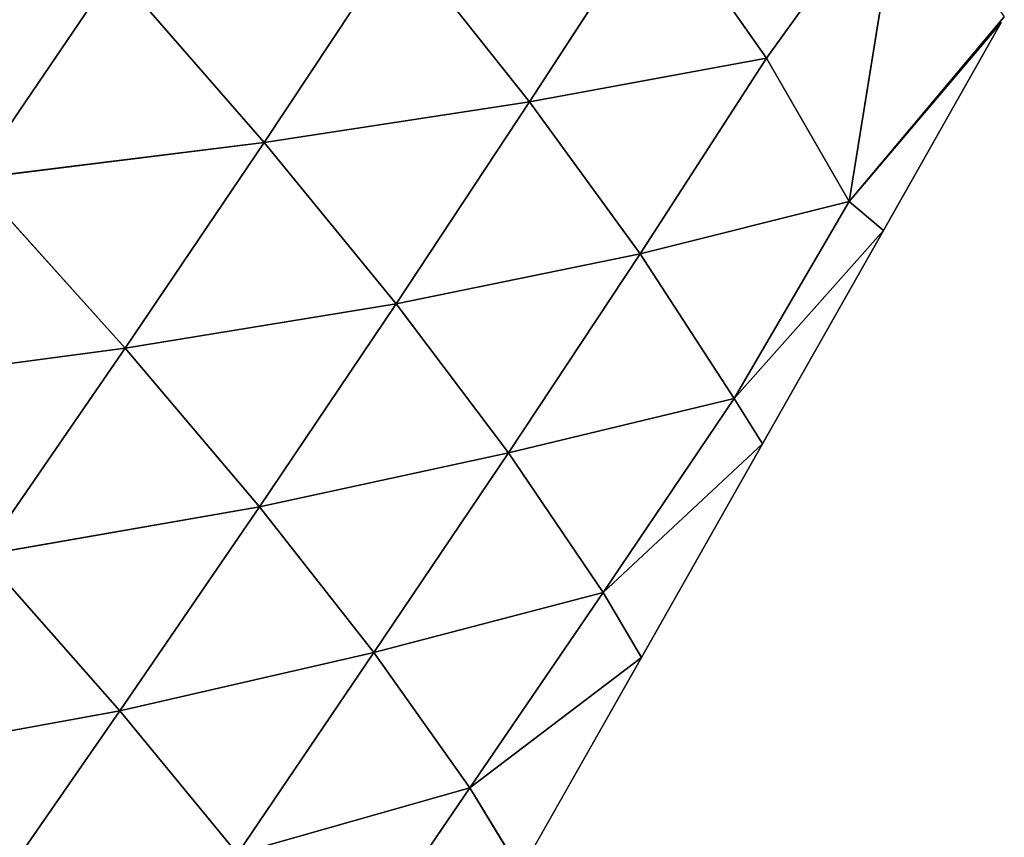
# Model space of a CAD drawing. Extents: x 0 to 5032, y 0 to 2269.
# Drawn here: x 2922 to 2968, y 1263 to 1301 of the extents above; entities that cross this region are included whole.
import ezdxf

# ---------------------------------------------------------------- set-up
doc = ezdxf.new("R2010")
doc.units = 0
doc.header["$LTSCALE"] = 25.4
doc.layers.get('0').update_dxf_attribs({"color": 13, "linetype": 'CONTINUOUS'})

msp = doc.modelspace()

# ---------------------------------------------------------------- linework, layer by layer
at = {"color": 129}
for p, q in [((2962.986, 1308.227, 16.283), (2956.616, 1299.398, 19.945)), ((2962.986, 1308.227, 16.283), (2956.616, 1299.398, 19.945)), ((2962.986, 1308.227, 16.283), (2960.483, 1292.691, 3.87)), ((2962.986, 1308.227, 16.283), (2960.483, 1292.691, 3.87)), ((2951.552, 1306.592, 33.188), (2945.544, 1297.353, 38.961)), ((2951.552, 1306.592, 33.188), (2945.544, 1297.353, 38.961)), ((2956.616, 1299.398, 19.945), (2951.552, 1306.592, 33.188)), ((2956.616, 1299.398, 19.945), (2951.552, 1306.592, 33.188)), ((2939.466, 1304.997, 51.963), (2933.148, 1295.449, 58.547)), ((2939.466, 1304.997, 51.963), (2933.148, 1295.449, 58.547)), ((2945.544, 1297.353, 38.961), (2939.466, 1304.997, 51.963)), ((2945.544, 1297.353, 38.961), (2939.466, 1304.997, 51.963)), ((2926.152, 1303.478, 71.478), (2919.534, 1293.761, 78.422)), ((2926.152, 1303.478, 71.478), (2919.534, 1293.761, 78.422)), ((2933.148, 1295.449, 58.547), (2926.152, 1303.478, 71.478)), ((2933.148, 1295.449, 58.547), (2926.152, 1303.478, 71.478)), ((2960.483, 1292.691, 3.87), (2967.724, 1301.314, 3.87)), ((2967.581, 1301.06, 3.87), (2960.483, 1292.691, 3.87)), ((2962.073, 1291.343, 3.87), (2967.581, 1301.06, 3.87)), ((2956.616, 1299.398, 19.945), (2945.544, 1297.353, 38.961)), ((2956.616, 1299.398, 19.945), (2945.544, 1297.353, 38.961)), ((2956.616, 1299.398, 19.945), (2950.706, 1290.253, 24.771)), ((2956.616, 1299.398, 19.945), (2950.706, 1290.253, 24.771)), ((2960.483, 1292.691, 3.87), (2956.616, 1299.398, 19.945)), ((2960.483, 1292.691, 3.87), (2956.616, 1299.398, 19.945)), ((2945.544, 1297.353, 38.961), (2933.148, 1295.449, 58.547)), ((2945.544, 1297.353, 38.961), (2933.148, 1295.449, 58.547)), ((2945.544, 1297.353, 38.961), (2939.307, 1287.919, 44.513)), ((2945.544, 1297.353, 38.961), (2939.307, 1287.919, 44.513)), ((2950.706, 1290.253, 24.771), (2945.544, 1297.353, 38.961)), ((2950.706, 1290.253, 24.771), (2945.544, 1297.353, 38.961)), ((2933.148, 1295.449, 58.547), (2919.534, 1293.761, 78.422)), ((2933.148, 1295.449, 58.547), (2919.534, 1293.761, 78.422)), ((2933.148, 1295.449, 58.547), (2926.646, 1285.84, 64.614)), ((2933.148, 1295.449, 58.547), (2926.646, 1285.84, 64.614)), ((2939.307, 1287.919, 44.513), (2933.148, 1295.449, 58.547)), ((2939.307, 1287.919, 44.513), (2933.148, 1295.449, 58.547)), ((2926.646, 1285.84, 64.614), (2919.534, 1293.761, 78.422)), ((2926.646, 1285.84, 64.614), (2919.534, 1293.761, 78.422)), ((2960.483, 1292.691, 3.87), (2950.706, 1290.253, 24.771)), ((2960.483, 1292.691, 3.87), (2950.706, 1290.253, 24.771)), ((2960.483, 1292.691, 3.87), (2955.099, 1283.489, 9.04)), ((2960.483, 1292.691, 3.87), (2955.099, 1283.489, 9.04)), ((2962.073, 1291.343, 3.87), (2960.483, 1292.691, 3.87)), ((2962.073, 1291.343, 3.87), (2960.483, 1292.691, 3.87)), ((2955.099, 1283.489, 9.04), (2962.073, 1291.343, 3.87)), ((2955.099, 1283.489, 9.04), (2962.073, 1291.343, 3.87)), ((2956.422, 1281.371, 3.87), (2962.073, 1291.343, 3.87)), ((2950.706, 1290.253, 24.771), (2939.307, 1287.919, 44.513)), ((2950.706, 1290.253, 24.771), (2939.307, 1287.919, 44.513)), ((2950.706, 1290.253, 24.771), (2944.554, 1280.961, 29.401)), ((2950.706, 1290.253, 24.771), (2944.554, 1280.961, 29.401)), ((2955.099, 1283.489, 9.04), (2950.706, 1290.253, 24.771)), ((2955.099, 1283.489, 9.04), (2950.706, 1290.253, 24.771)), ((2939.307, 1287.919, 44.513), (2926.646, 1285.84, 64.614)), ((2939.307, 1287.919, 44.513), (2926.646, 1285.84, 64.614)), ((2939.307, 1287.919, 44.513), (2932.923, 1278.434, 49.72)), ((2939.307, 1287.919, 44.513), (2932.923, 1278.434, 49.72)), ((2944.554, 1280.961, 29.401), (2939.307, 1287.919, 44.513)), ((2944.554, 1280.961, 29.401), (2939.307, 1287.919, 44.513)), ((2926.646, 1285.84, 64.614), (2912.73, 1283.994, 84.686)), ((2926.646, 1285.84, 64.614), (2912.73, 1283.994, 84.686)), ((2926.646, 1285.84, 64.614), (2919.98, 1276.185, 70.17)), ((2926.646, 1285.84, 64.614), (2919.98, 1276.185, 70.17)), ((2932.923, 1278.434, 49.72), (2926.646, 1285.84, 64.614)), ((2932.923, 1278.434, 49.72), (2926.646, 1285.84, 64.614)), ((2955.099, 1283.489, 9.04), (2944.554, 1280.961, 29.401)), ((2955.099, 1283.489, 9.04), (2944.554, 1280.961, 29.401)), ((2955.099, 1283.489, 9.04), (2948.979, 1274.435, 12.839)), ((2955.099, 1283.489, 9.04), (2948.979, 1274.435, 12.839)), ((2956.422, 1281.371, 3.87), (2955.099, 1283.489, 9.04)), ((2956.422, 1281.371, 3.87), (2955.099, 1283.489, 9.04)), ((2948.979, 1274.435, 12.839), (2956.422, 1281.371, 3.87)), ((2948.979, 1274.435, 12.839), (2956.422, 1281.371, 3.87)), ((2950.771, 1271.4, 3.87), (2956.422, 1281.371, 3.87)), ((2944.554, 1280.961, 29.401), (2932.923, 1278.434, 49.72)), ((2944.554, 1280.961, 29.401), (2932.923, 1278.434, 49.72)), ((2944.554, 1280.961, 29.401), (2938.276, 1271.625, 33.8)), ((2944.554, 1280.961, 29.401), (2938.276, 1271.625, 33.8)), ((2948.979, 1274.435, 12.839), (2944.554, 1280.961, 29.401)), ((2948.979, 1274.435, 12.839), (2944.554, 1280.961, 29.401)), ((2932.923, 1278.434, 49.72), (2919.98, 1276.185, 70.17)), ((2932.923, 1278.434, 49.72), (2919.98, 1276.185, 70.17)), ((2932.923, 1278.434, 49.72), (2926.402, 1268.904, 54.579)), ((2932.923, 1278.434, 49.72), (2926.402, 1268.904, 54.579)), ((2938.276, 1271.625, 33.8), (2932.923, 1278.434, 49.72)), ((2938.276, 1271.625, 33.8), (2932.923, 1278.434, 49.72)), ((2926.402, 1268.904, 54.579), (2919.98, 1276.185, 70.17)), ((2926.402, 1268.904, 54.579), (2919.98, 1276.185, 70.17)), ((2948.979, 1274.435, 12.839), (2938.276, 1271.625, 33.8)), ((2948.979, 1274.435, 12.839), (2938.276, 1271.625, 33.8)), ((2948.979, 1274.435, 12.839), (2942.75, 1265.319, 16.508)), ((2948.979, 1274.435, 12.839), (2942.75, 1265.319, 16.508)), ((2950.771, 1271.4, 3.87), (2948.979, 1274.435, 12.839)), ((2950.771, 1271.4, 3.87), (2948.979, 1274.435, 12.839)), ((2938.276, 1271.625, 33.8), (2926.402, 1268.904, 54.579)), ((2938.276, 1271.625, 33.8), (2926.402, 1268.904, 54.579)), ((2938.276, 1271.625, 33.8), (2931.898, 1262.234, 38.011)), ((2938.276, 1271.625, 33.8), (2931.898, 1262.234, 38.011)), ((2942.75, 1265.319, 16.508), (2938.276, 1271.625, 33.8)), ((2942.75, 1265.319, 16.508), (2938.276, 1271.625, 33.8)), ((2942.75, 1265.319, 16.508), (2950.771, 1271.4, 3.87)), ((2942.75, 1265.319, 16.508), (2950.771, 1271.4, 3.87)), ((2945.119, 1261.428, 3.87), (2950.771, 1271.4, 3.87)), ((2926.402, 1268.904, 54.579), (2913.168, 1266.502, 75.205)), ((2926.402, 1268.904, 54.579), (2913.168, 1266.502, 75.205)), ((2926.402, 1268.904, 54.579), (2919.756, 1259.339, 59.075)), ((2926.402, 1268.904, 54.579), (2919.756, 1259.339, 59.075)), ((2931.898, 1262.234, 38.011), (2926.402, 1268.904, 54.579)), ((2931.898, 1262.234, 38.011), (2926.402, 1268.904, 54.579)), ((2942.75, 1265.319, 16.508), (2931.898, 1262.234, 38.011)), ((2942.75, 1265.319, 16.508), (2931.898, 1262.234, 38.011)), ((2942.75, 1265.319, 16.508), (2936.499, 1256.108, 20.216)), ((2942.75, 1265.319, 16.508), (2936.499, 1256.108, 20.216)), ((2945.119, 1261.428, 3.87), (2942.75, 1265.319, 16.508)), ((2945.119, 1261.428, 3.87), (2942.75, 1265.319, 16.508))]:
    msp.add_line(p, q, dxfattribs=at)

# ---------------------------------------------------------------- meshes
mesh = msp.add_polyface(dxfattribs=at)
corners = [(2962.986, 1308.227, 16.283), (2956.616, 1299.398, 19.945), (2951.552, 1306.592, 33.188)]
mesh.append_faces([[corners[k] for k in face] for face in [(0, 1, 2)]], dxfattribs={"color": 129})
mesh = msp.add_polyface(dxfattribs=at)
corners = [(2962.986, 1308.227, 16.283), (2960.483, 1292.691, 3.87), (2956.616, 1299.398, 19.945)]
mesh.append_faces([[corners[k] for k in face] for face in [(0, 1, 2)]], dxfattribs={"color": 129})
mesh = msp.add_polyface(dxfattribs=at)
corners = [(2962.986, 1308.227, 16.283), (2967.724, 1301.314, 3.87), (2960.483, 1292.691, 3.87)]
mesh.append_faces([[corners[k] for k in face] for face in [(0, 1, 2)]], dxfattribs={"color": 129})
mesh = msp.add_polyface(dxfattribs=at)
corners = [(2951.552, 1306.592, 33.188), (2945.544, 1297.353, 38.961), (2939.466, 1304.997, 51.963)]
mesh.append_faces([[corners[k] for k in face] for face in [(0, 1, 2)]], dxfattribs={"color": 129})
mesh = msp.add_polyface(dxfattribs=at)
corners = [(2951.552, 1306.592, 33.188), (2956.616, 1299.398, 19.945), (2945.544, 1297.353, 38.961)]
mesh.append_faces([[corners[k] for k in face] for face in [(0, 1, 2)]], dxfattribs={"color": 129})
mesh = msp.add_polyface(dxfattribs=at)
corners = [(2939.466, 1304.997, 51.963), (2933.148, 1295.449, 58.547), (2926.152, 1303.478, 71.478)]
mesh.append_faces([[corners[k] for k in face] for face in [(0, 1, 2)]], dxfattribs={"color": 129})
mesh = msp.add_polyface(dxfattribs=at)
corners = [(2939.466, 1304.997, 51.963), (2945.544, 1297.353, 38.961), (2933.148, 1295.449, 58.547)]
mesh.append_faces([[corners[k] for k in face] for face in [(0, 1, 2)]], dxfattribs={"color": 129})
mesh = msp.add_polyface(dxfattribs=at)
corners = [(2926.152, 1303.478, 71.478), (2919.534, 1293.761, 78.422), (2911.754, 1302.04, 90.998)]
mesh.append_faces([[corners[k] for k in face] for face in [(0, 1, 2)]], dxfattribs={"color": 129})
mesh = msp.add_polyface(dxfattribs=at)
corners = [(2926.152, 1303.478, 71.478), (2933.148, 1295.449, 58.547), (2919.534, 1293.761, 78.422)]
mesh.append_faces([[corners[k] for k in face] for face in [(0, 1, 2)]], dxfattribs={"color": 129})
mesh = msp.add_polyface(dxfattribs=at)
corners = [(2967.581, 1301.06, 3.87), (2962.073, 1291.343, 3.87), (2960.483, 1292.691, 3.87)]
mesh.append_faces([[corners[k] for k in face] for face in [(0, 1, 2)]], dxfattribs={"color": 129})
mesh = msp.add_polyface(dxfattribs=at)
corners = [(2956.616, 1299.398, 19.945), (2950.706, 1290.253, 24.771), (2945.544, 1297.353, 38.961)]
mesh.append_faces([[corners[k] for k in face] for face in [(0, 1, 2)]], dxfattribs={"color": 129})
mesh = msp.add_polyface(dxfattribs=at)
corners = [(2956.616, 1299.398, 19.945), (2960.483, 1292.691, 3.87), (2950.706, 1290.253, 24.771)]
mesh.append_faces([[corners[k] for k in face] for face in [(0, 1, 2)]], dxfattribs={"color": 129})
mesh = msp.add_polyface(dxfattribs=at)
corners = [(2945.544, 1297.353, 38.961), (2939.307, 1287.919, 44.513), (2933.148, 1295.449, 58.547)]
mesh.append_faces([[corners[k] for k in face] for face in [(0, 1, 2)]], dxfattribs={"color": 129})
mesh = msp.add_polyface(dxfattribs=at)
corners = [(2945.544, 1297.353, 38.961), (2950.706, 1290.253, 24.771), (2939.307, 1287.919, 44.513)]
mesh.append_faces([[corners[k] for k in face] for face in [(0, 1, 2)]], dxfattribs={"color": 129})
mesh = msp.add_polyface(dxfattribs=at)
corners = [(2933.148, 1295.449, 58.547), (2926.646, 1285.84, 64.614), (2919.534, 1293.761, 78.422)]
mesh.append_faces([[corners[k] for k in face] for face in [(0, 1, 2)]], dxfattribs={"color": 129})
mesh = msp.add_polyface(dxfattribs=at)
corners = [(2933.148, 1295.449, 58.547), (2939.307, 1287.919, 44.513), (2926.646, 1285.84, 64.614)]
mesh.append_faces([[corners[k] for k in face] for face in [(0, 1, 2)]], dxfattribs={"color": 129})
mesh = msp.add_polyface(dxfattribs=at)
corners = [(2919.534, 1293.761, 78.422), (2926.646, 1285.84, 64.614), (2912.73, 1283.994, 84.686)]
mesh.append_faces([[corners[k] for k in face] for face in [(0, 1, 2)]], dxfattribs={"color": 129})
mesh = msp.add_polyface(dxfattribs=at)
corners = [(2960.483, 1292.691, 3.87), (2955.099, 1283.489, 9.04), (2950.706, 1290.253, 24.771)]
mesh.append_faces([[corners[k] for k in face] for face in [(0, 1, 2)]], dxfattribs={"color": 129})
mesh = msp.add_polyface(dxfattribs=at)
corners = [(2962.073, 1291.343, 3.87), (2955.099, 1283.489, 9.04), (2960.483, 1292.691, 3.87)]
mesh.append_faces([[corners[k] for k in face] for face in [(0, 1, 2)]], dxfattribs={"color": 129})
mesh = msp.add_polyface(dxfattribs=at)
corners = [(2962.073, 1291.343, 3.87), (2956.422, 1281.371, 3.87), (2955.099, 1283.489, 9.04)]
mesh.append_faces([[corners[k] for k in face] for face in [(0, 1, 2)]], dxfattribs={"color": 129})
mesh = msp.add_polyface(dxfattribs=at)
corners = [(2950.706, 1290.253, 24.771), (2944.554, 1280.961, 29.401), (2939.307, 1287.919, 44.513)]
mesh.append_faces([[corners[k] for k in face] for face in [(0, 1, 2)]], dxfattribs={"color": 129})
mesh = msp.add_polyface(dxfattribs=at)
corners = [(2950.706, 1290.253, 24.771), (2955.099, 1283.489, 9.04), (2944.554, 1280.961, 29.401)]
mesh.append_faces([[corners[k] for k in face] for face in [(0, 1, 2)]], dxfattribs={"color": 129})
mesh = msp.add_polyface(dxfattribs=at)
corners = [(2939.307, 1287.919, 44.513), (2932.923, 1278.434, 49.72), (2926.646, 1285.84, 64.614)]
mesh.append_faces([[corners[k] for k in face] for face in [(0, 1, 2)]], dxfattribs={"color": 129})
mesh = msp.add_polyface(dxfattribs=at)
corners = [(2939.307, 1287.919, 44.513), (2944.554, 1280.961, 29.401), (2932.923, 1278.434, 49.72)]
mesh.append_faces([[corners[k] for k in face] for face in [(0, 1, 2)]], dxfattribs={"color": 129})
mesh = msp.add_polyface(dxfattribs=at)
corners = [(2926.646, 1285.84, 64.614), (2919.98, 1276.185, 70.17), (2912.73, 1283.994, 84.686)]
mesh.append_faces([[corners[k] for k in face] for face in [(0, 1, 2)]], dxfattribs={"color": 129})
mesh = msp.add_polyface(dxfattribs=at)
corners = [(2926.646, 1285.84, 64.614), (2932.923, 1278.434, 49.72), (2919.98, 1276.185, 70.17)]
mesh.append_faces([[corners[k] for k in face] for face in [(0, 1, 2)]], dxfattribs={"color": 129})
mesh = msp.add_polyface(dxfattribs=at)
corners = [(2955.099, 1283.489, 9.04), (2948.979, 1274.435, 12.839), (2944.554, 1280.961, 29.401)]
mesh.append_faces([[corners[k] for k in face] for face in [(0, 1, 2)]], dxfattribs={"color": 129})
mesh = msp.add_polyface(dxfattribs=at)
corners = [(2955.099, 1283.489, 9.04), (2956.422, 1281.371, 3.87), (2948.979, 1274.435, 12.839)]
mesh.append_faces([[corners[k] for k in face] for face in [(0, 1, 2)]], dxfattribs={"color": 129})
mesh = msp.add_polyface(dxfattribs=at)
corners = [(2956.422, 1281.371, 3.87), (2950.771, 1271.4, 3.87), (2948.979, 1274.435, 12.839)]
mesh.append_faces([[corners[k] for k in face] for face in [(0, 1, 2)]], dxfattribs={"color": 129})
mesh = msp.add_polyface(dxfattribs=at)
corners = [(2944.554, 1280.961, 29.401), (2938.276, 1271.625, 33.8), (2932.923, 1278.434, 49.72)]
mesh.append_faces([[corners[k] for k in face] for face in [(0, 1, 2)]], dxfattribs={"color": 129})
mesh = msp.add_polyface(dxfattribs=at)
corners = [(2944.554, 1280.961, 29.401), (2948.979, 1274.435, 12.839), (2938.276, 1271.625, 33.8)]
mesh.append_faces([[corners[k] for k in face] for face in [(0, 1, 2)]], dxfattribs={"color": 129})
mesh = msp.add_polyface(dxfattribs=at)
corners = [(2932.923, 1278.434, 49.72), (2926.402, 1268.904, 54.579), (2919.98, 1276.185, 70.17)]
mesh.append_faces([[corners[k] for k in face] for face in [(0, 1, 2)]], dxfattribs={"color": 129})
mesh = msp.add_polyface(dxfattribs=at)
corners = [(2932.923, 1278.434, 49.72), (2938.276, 1271.625, 33.8), (2926.402, 1268.904, 54.579)]
mesh.append_faces([[corners[k] for k in face] for face in [(0, 1, 2)]], dxfattribs={"color": 129})
mesh = msp.add_polyface(dxfattribs=at)
corners = [(2919.98, 1276.185, 70.17), (2926.402, 1268.904, 54.579), (2913.168, 1266.502, 75.205)]
mesh.append_faces([[corners[k] for k in face] for face in [(0, 1, 2)]], dxfattribs={"color": 129})
mesh = msp.add_polyface(dxfattribs=at)
corners = [(2948.979, 1274.435, 12.839), (2942.75, 1265.319, 16.508), (2938.276, 1271.625, 33.8)]
mesh.append_faces([[corners[k] for k in face] for face in [(0, 1, 2)]], dxfattribs={"color": 129})
mesh = msp.add_polyface(dxfattribs=at)
corners = [(2948.979, 1274.435, 12.839), (2950.771, 1271.4, 3.87), (2942.75, 1265.319, 16.508)]
mesh.append_faces([[corners[k] for k in face] for face in [(0, 1, 2)]], dxfattribs={"color": 129})
mesh = msp.add_polyface(dxfattribs=at)
corners = [(2938.276, 1271.625, 33.8), (2931.898, 1262.234, 38.011), (2926.402, 1268.904, 54.579)]
mesh.append_faces([[corners[k] for k in face] for face in [(0, 1, 2)]], dxfattribs={"color": 129})
mesh = msp.add_polyface(dxfattribs=at)
corners = [(2938.276, 1271.625, 33.8), (2942.75, 1265.319, 16.508), (2931.898, 1262.234, 38.011)]
mesh.append_faces([[corners[k] for k in face] for face in [(0, 1, 2)]], dxfattribs={"color": 129})
mesh = msp.add_polyface(dxfattribs=at)
corners = [(2950.771, 1271.4, 3.87), (2945.119, 1261.428, 3.87), (2942.75, 1265.319, 16.508)]
mesh.append_faces([[corners[k] for k in face] for face in [(0, 1, 2)]], dxfattribs={"color": 129})
mesh = msp.add_polyface(dxfattribs=at)
corners = [(2926.402, 1268.904, 54.579), (2919.756, 1259.339, 59.075), (2913.168, 1266.502, 75.205)]
mesh.append_faces([[corners[k] for k in face] for face in [(0, 1, 2)]], dxfattribs={"color": 129})
mesh = msp.add_polyface(dxfattribs=at)
corners = [(2926.402, 1268.904, 54.579), (2931.898, 1262.234, 38.011), (2919.756, 1259.339, 59.075)]
mesh.append_faces([[corners[k] for k in face] for face in [(0, 1, 2)]], dxfattribs={"color": 129})
mesh = msp.add_polyface(dxfattribs=at)
corners = [(2942.75, 1265.319, 16.508), (2936.499, 1256.108, 20.216), (2931.898, 1262.234, 38.011)]
mesh.append_faces([[corners[k] for k in face] for face in [(0, 1, 2)]], dxfattribs={"color": 129})
mesh = msp.add_polyface(dxfattribs=at)
corners = [(2942.75, 1265.319, 16.508), (2945.119, 1261.428, 3.87), (2936.499, 1256.108, 20.216)]
mesh.append_faces([[corners[k] for k in face] for face in [(0, 1, 2)]], dxfattribs={"color": 129})

doc.saveas('drawing.dxf')
